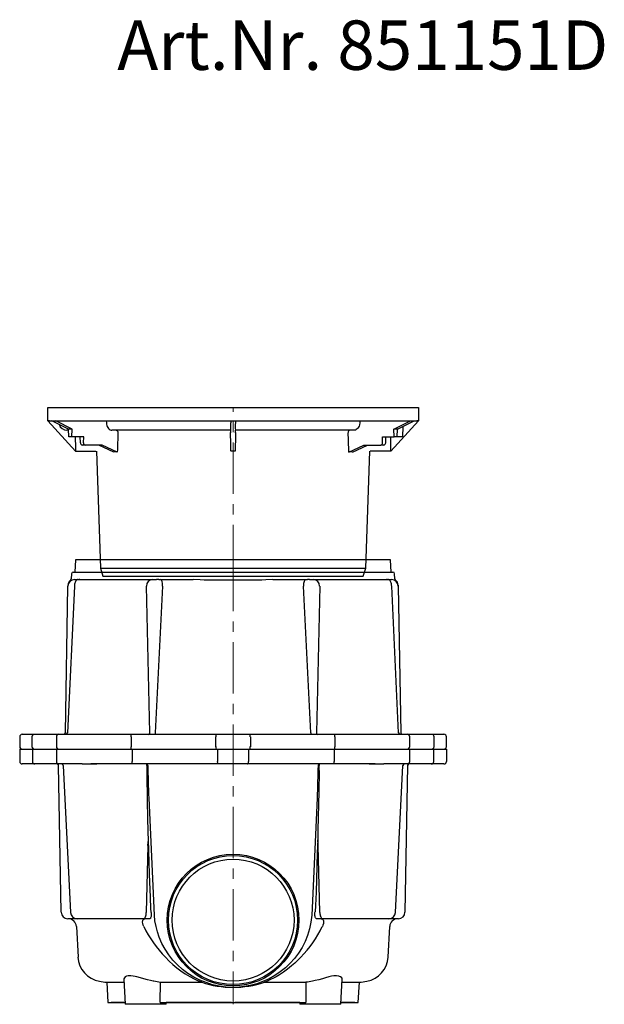
# Model space of a CAD drawing. Units: millimetres. Extents: x 8741 to 11259, y 8341 to 10471.
# Drawn here: x 8741 to 9451, y 9275 to 10471 of the extents above; entities that cross this region are included whole.
import ezdxf

# ---------------------------------------------------------------- set-up
doc = ezdxf.new("R2010")
doc.units = ezdxf.units.MM
doc.header["$LTSCALE"] = 10
doc.linetypes.add('MITTE', pattern=[2, 1.25, -0.25, 0.25, -0.25])
doc.layers.add('KESSEL-System 400', color=7, linetype='Continuous')
doc.styles.add('R4', font='swisscb.ttf', dxfattribs={"height": 60})

# ---------------------------------------------------------------- blocks, each defined once
blk = doc.blocks.new('851151D - as')
for p, q in [((-225, 189), (-225, 205)), ((-225, 205), (225, 205)), ((225, 205), (225, 189)), ((-223, 189), (-225, 189)), ((-225, 189), (-191.4, 152)), ((-223, 189), (-2.5, 189)), ((-199.8, 178.7), (-219.8, 189)), ((-195.3, 178.7), (-215.2, 189)), ((-153.9, 189), (-153.8, 186.6)), ((-2.8, 189), (-2.8, 186.6)), ((-2.5, 189), (2.5, 189)), ((2.5, 189), (223, 189)), ((2.8, 189), (2.8, 186.6)), ((153.9, 189), (153.8, 186.6)), ((225, 189), (191.4, 152)), ((195.3, 178.7), (215.2, 189)), ((199.8, 178.7), (219.8, 189)), ((206.2, 182), (205.7, 169.3)), ((225, 189), (223, 189)), ((-199.7, 177.5), (-201.7, 177.5)), ((-195.3, 178.7), (-199.8, 178.7)), ((-199.4, 169.3), (-199.8, 178.7)), ((-195.6, 169.3), (-199.4, 169.3)), ((-195.6, 169.3), (-195.3, 178.7)), ((-195, 169.3), (-195.6, 169.3)), ((-188.3, 169.3), (-195, 169.3)), ((-181.3, 169.3), (-192.1, 169.3)), ((-185.4, 169.3), (-188.3, 169.3)), ((-185.3, 162.3), (-185.5, 169.3)), ((-181.5, 162.3), (-181.3, 169.3)), ((-2.8, 177.5), (-147, 177.5)), ((147, 177.5), (2.8, 177.5)), ((181.3, 169.3), (195.6, 169.3)), ((181.5, 162.3), (181.3, 169.3)), ((185.3, 162.3), (185.5, 169.3)), ((199.8, 178.7), (195.3, 178.7)), ((195.6, 169.3), (195.3, 178.7)), ((199.4, 169.3), (195.6, 169.3)), ((199.4, 169.3), (199.8, 178.7)), ((205.7, 169.3), (199.4, 169.3)), ((-179.5, 159.3), (-183.1, 159.3)), ((-158.7, 159.3), (-179.5, 159.3)), ((-144.8, 151), (-163, 159.3)), ((-140.5, 151), (-158.7, 159.3)), ((140.5, 151), (158.7, 159.3)), ((144.8, 151), (163, 159.3)), ((158.7, 159.3), (179.5, 159.3)), ((183.1, 159.3), (179.5, 159.3)), ((-191.4, 152), (-166.4, 152)), ((-165.9, 152), (-161, 10)), ((161, 10), (165.9, 152)), ((191.4, 152), (166.4, 152)), ((-161, 10), (-157.9, 0)), ((-161, 10), (0, 10)), ((-157.9, 0), (0, 0)), ((0, 10), (161, 10)), ((0, 0), (157.9, 0)), ((157.9, 0), (161, 10))]:
    blk.add_line(p, q)
at = {"color": 1, "linetype": 'MITTE', "lineweight": 9, "ltscale": 5}
blk.add_line((0, 0), (0, 205), dxfattribs=at)
at = {"flags": 128}
for points in [[(-153.8, 186.6), (-153.7, 185), (-153.3, 183.4), (-152.8, 181.9), (-152.1, 180.6), (-151.2, 179.5), (-150.2, 178.6), (-149.1, 178), (-147.9, 177.6), (-147, 177.5)], [(153.8, 186.6), (153.5, 184.1), (153, 182.5), (152.4, 181.1), (151.6, 179.9), (150.7, 179), (149.6, 178.2), (148.5, 177.7), (147, 177.5)], [(-141.8, 177.5), (-141.1, 177.3), (-140.5, 176.8), (-140, 176.1), (-139.8, 175.2), (-139.7, 174.5)]]:
    blk.add_lwpolyline(points, dxfattribs=at)
for centre, radius, start, end in [((-201.7, 187.4), 9.88, 196.2414, 270.3065), ((-82.7, 182.4), 80.1, 356.4592, 2.9965), ((94.2, 182.5), 91.5, 177.4117, 183.1325), ((28.2, 175.9), 31.3, 177.1209, 182.595), ((-30.3, 175.9), 33.4, 357.5766, 2.7075), ((142.2, 175), 2.53, 99.8254, 191.327), ((-182.5, 162), 2.8, 174.6451, 257.6903), ((179, 161.8), 2.6, 281.3164, 10.0022), ((182.5, 162), 2.78, 281.9393, 5.7253)]:
    blk.add_arc(centre, radius, start, end)
for centre, major_axis, ratio, start_param, end_param in [((-25.7, 934.6), (-4.4, 7208.5), 0.023195, 1.677144, 1.67956), ((-16.9, 271.3), (116.2, 3344.7), 0.0357, 1.600992, 1.608028), ((-25.2, 934.6), (-169.1, 7208.5), 0.000599, 4.603597, 4.606741), ((25.2, 934.6), (169.1, 7208.5), 0.000599, 1.676444, 1.679588), ((16.9, 271.3), (-116.2, 3344.7), 0.0357, 4.675157, 4.682193), ((25.7, 934.6), (4.4, 7208.5), 0.023195, 4.603626, 4.606041), ((-179.4, 162.3), (0.22, 3), 0.716628, 1.622856, 3.193652), ((-25.1, 97.5), (-166, 39.8), 0.215942, -0.751776, -0.715677), ((0, -30.6), (0, 182.6), 0.907804, 6.268104, 6.298267), ((25.1, 97.5), (166, 39.8), 0.215942, 0.715677, 0.751776)]:
    blk.add_ellipse(centre, major_axis=major_axis, ratio=ratio, start_param=start_param, end_param=end_param)
blk = doc.blocks.new('851151D - sa re')
for p, q in [((-191.2, -185), (-192, -200)), ((-135.2, -185), (-191.2, -185)), ((191.2, -185), (-135.2, -185)), ((192, -200), (191.2, -185)), ((-196.1, -201.9), (-196.4, -208)), ((-194.1, -200), (-137.3, -200)), ((-137.3, -200), (194.1, -200)), ((196.4, -208), (196.1, -201.9)), ((-197.2, -209.5), (-197.2, -209.5)), ((-192.4, -209), (-187.4, -209)), ((-188.4, -209), (-97.7, -209)), ((-186.2, -209), (-187.4, -209)), ((-97.7, -209), (-92.8, -209)), ((-90.2, -209), (-92.8, -209)), ((-90.2, -209), (-88.1, -209)), ((-88.1, -209), (-48.4, -209)), ((-39.9, -209.2), (-48.4, -209)), ((48.4, -209), (39.9, -209.2)), ((48.4, -209), (88.1, -209)), ((88.1, -209), (90.2, -209)), ((92.8, -209), (90.2, -209)), ((92.8, -209), (97.7, -209)), ((97.7, -209), (188.4, -209)), ((187.4, -209), (186.2, -209)), ((187.4, -209), (192.4, -209)), ((197.2, -209.5), (197.2, -209.5)), ((-203.5, -395), (-200.4, -216.9)), ((-192.6, -216.8), (-201, -395.1)), ((-200.4, -215.7), (-200.4, -216.9)), ((-101.1, -395), (-105.2, -216.9)), ((-85.6, -216.9), (-94.4, -395)), ((94.4, -395), (85.6, -216.9)), ((105.2, -216.9), (101.1, -395)), ((201, -395.1), (192.6, -216.8)), ((200.4, -215.7), (200.4, -216.9)), ((200.4, -216.9), (203.5, -395)), ((-259, -400), (-259, -412)), ((-256, -397), (-252.5, -397)), ((-256, -397), (-256, -397)), ((-252.5, -397), (-245.1, -397)), ((-245.1, -397), (-241.1, -397)), ((-244.1, -400), (-244.1, -412)), ((-241.1, -397), (-211.4, -397)), ((-214.4, -400), (-214.4, -412)), ((-211.4, -397), (-206.4, -397)), ((-210.8, -397), (-208.3, -397)), ((-206.4, -397), (-184, -397)), ((-184, -397), (-182.6, -397)), ((-182.6, -397), (-182.1, -397)), ((-182.1, -397), (-178.5, -397)), ((-178.5, -397), (-175.7, -397)), ((-175.7, -397), (-170.8, -397)), ((-171.7, -397), (-149.2, -397)), ((-167.9, -397), (-164.4, -397)), ((-149.2, -397), (-132.8, -397)), ((-132.8, -397), (-123.2, -397)), ((-123.7, -400), (-123.7, -412)), ((-123.2, -397), (-20.7, -397)), ((-21, -412), (-21, -400)), ((-20.7, -397), (-14.5, -397)), ((-14.5, -397), (-10.2, -397)), ((-10.2, -397), (-4.3, -397)), ((-4.3, -397), (4.3, -397)), ((4.3, -397), (10.2, -397)), ((10.2, -397), (14.5, -397)), ((14.5, -397), (20.7, -397)), ((20.7, -397), (123.2, -397)), ((21, -400), (21, -412)), ((123.2, -397), (132.8, -397)), ((123.7, -400), (123.7, -412)), ((132.8, -397), (149.2, -397)), ((149.2, -397), (171.7, -397)), ((164.4, -397), (167.9, -397)), ((170.8, -397), (175.7, -397)), ((175.7, -397), (178.5, -397)), ((178.5, -397), (182.1, -397)), ((182.1, -397), (182.6, -397)), ((182.6, -397), (184, -397)), ((184, -397), (206.4, -397)), ((206.4, -397), (211.4, -397)), ((210.3, -397), (210.8, -397)), ((211.4, -397), (241.1, -397)), ((214.4, -412), (214.4, -400)), ((241.1, -397), (245.1, -397)), ((244.1, -412), (244.1, -400)), ((245.1, -397), (252.5, -397)), ((252.5, -397), (256, -397)), ((256, -397), (256, -397)), ((259, -412), (259, -400)), ((-259, -415), (-259, -430)), ((-259, -415), (259, -415)), ((-256, -415), (256, -415)), ((-243.5, -415), (-243.5, -430)), ((-214.4, -415), (-214.4, -430)), ((-122.6, -415), (-122.6, -430)), ((-18.9, -415), (-18.9, -430)), ((18.9, -415), (18.9, -430)), ((122.6, -415), (122.6, -430)), ((214.4, -430), (214.4, -415)), ((243.5, -415), (243.5, -430)), ((259, -415), (259, -430)), ((-252.5, -433), (-256, -433)), ((-240.6, -433), (-252.5, -433)), ((-211.4, -433), (-240.6, -433)), ((-208.7, -613.1), (-211.8, -435)), ((-206.4, -433), (-211.4, -433)), ((-208, -433), (-210.8, -433)), ((-183.2, -433), (-206.4, -433)), ((-206.1, -434.9), (-197.3, -613.4)), ((-183.2, -433), (-182.6, -433)), ((-182.6, -433), (-181.7, -433)), ((-181.7, -433), (-180.7, -433)), ((-181.3, -433), (-180.7, -433)), ((-180.7, -433), (-178.5, -433)), ((-178.5, -433), (-175.7, -433)), ((-175.7, -433), (-165.8, -433)), ((-149.2, -433), (-172.5, -433)), ((-165.8, -433), (-165.2, -433)), ((-132.8, -433), (-149.2, -433)), ((-122.2, -433), (-132.8, -433)), ((-17.1, -433), (-122.2, -433)), ((-10.3, -433), (-17.1, -433)), ((-4.2, -433), (-10.3, -433)), ((4.2, -433), (-4.2, -433)), ((10.3, -433), (4.2, -433)), ((17.1, -433), (10.3, -433)), ((122.2, -433), (17.1, -433)), ((132.8, -433), (122.2, -433)), ((149.2, -433), (132.8, -433)), ((172.5, -433), (149.2, -433)), ((165.2, -433), (165.8, -433)), ((165.8, -433), (175.7, -433)), ((175.7, -433), (178.5, -433)), ((178.5, -433), (180.7, -433)), ((180.7, -433), (181.7, -433)), ((180.7, -433), (181.3, -433)), ((181.7, -433), (182.6, -433)), ((182.6, -433), (183.2, -433)), ((206.4, -433), (183.2, -433)), ((197.3, -613.4), (206.1, -434.9)), ((211.4, -433), (206.4, -433)), ((210.8, -433), (208, -433)), ((211.8, -435), (208.7, -613.1)), ((240.6, -433), (211.4, -433)), ((252.5, -433), (240.6, -433)), ((256, -433), (252.5, -433)), ((-95.5, -616.6), (-102, -474.7)), ((102, -474.7), (95.5, -616.6)), ((-103.3, -531.9), (-105.3, -613.4)), ((105.3, -613.4), (103.3, -531.9)), ((-190.2, -621), (-200.7, -621)), ((-190.2, -621), (-190.6, -620.9)), ((-183.6, -621), (-190.2, -621)), ((-108.7, -621), (-189.3, -621)), ((-101.2, -621), (-108.7, -621)), ((-99.4, -613.4), (-99.5, -612.6)), ((99.4, -613.4), (99.5, -612.6)), ((108.7, -621), (101.2, -621)), ((189.3, -621), (108.7, -621)), ((190.2, -621), (183.6, -621)), ((190.2, -621), (190.6, -620.9)), ((200.7, -621), (190.2, -621)), ((-190.2, -630.5), (-188.2, -667.9)), ((188.2, -667.9), (190.2, -630.5)), ((-153.3, -698.3), (-152, -723)), ((-153.3, -698.3), (-132.4, -698.3)), ((-132.6, -694.6), (-131, -725)), ((-88.3, -723), (-88.2, -698.3)), ((-88.2, -698.3), (-38.1, -698.3)), ((-38.1, -698.3), (-41.4, -696.8)), ((41.4, -696.8), (38.1, -698.3)), ((38.1, -698.3), (88.2, -698.3)), ((88.2, -698.3), (88.3, -723)), ((131, -725), (132.6, -694.6)), ((132.4, -698.3), (153.3, -698.3)), ((152, -723), (153.3, -698.3)), ((-152, -723), (-131.1, -723)), ((-131.1, -723), (-148, -723)), ((-81.2, -725), (-131, -725)), ((-88.3, -723), (88.3, -723)), ((-81.2, -725), (-81.1, -723)), ((-35.3, -723), (-81.1, -723)), ((-52, -723), (-81.1, -723)), ((-38.2, -723), (-81.1, -723)), ((-38.2, -723), (-52, -723)), ((-2, -723), (-35.3, -723)), ((35.3, -723), (2, -723)), ((81.1, -723), (35.3, -723)), ((52, -723), (38.2, -723)), ((81.1, -723), (38.2, -723)), ((81.1, -723), (52, -723)), ((81.1, -723), (81.2, -725)), ((131, -725), (81.2, -725)), ((131.1, -723), (152, -723)), ((148, -723), (131.1, -723))]:
    blk.add_line(p, q)
at = {"color": 1, "linetype": 'MITTE', "lineweight": 9, "ltscale": 5}
blk.add_line((0, -185), (0, -725), dxfattribs=at)
at = {"flags": 128}
for points in [[(-188.4, -209), (-188.8, -209), (-189.4, -209.2), (-189.9, -209.6), (-190.5, -210.1), (-190.9, -210.7), (-191.4, -211.5), (-191.7, -212.4), (-192.1, -213.4), (-192.3, -214.4), (-192.5, -215.5), (-192.6, -216.6), (-192.6, -216.8)], [(192.6, -216.8), (192.5, -216.2), (192.4, -215.1), (192.2, -214.1), (192, -213.1), (191.6, -212.1), (191.3, -211.3), (190.8, -210.5), (190.3, -209.9), (189.7, -209.4), (189.2, -209.1), (188.6, -209), (188.4, -209)], [(-123.7, -400), (-123.6, -399.1), (-123.6, -398.2), (-123.5, -397.6), (-123.4, -397.1), (-123.2, -397), (-123.2, -397)], [(-94.4, -395), (-94.4, -395.4), (-94.4, -395.8), (-94.4, -396.1), (-94.4, -396.4), (-94.4, -396.7), (-94.4, -396.9), (-94.4, -397), (-94.4, -397)], [(94.4, -395), (94.4, -395.4), (94.4, -395.8), (94.4, -396.1), (94.4, -396.4), (94.4, -396.7), (94.4, -396.9), (94.4, -397), (94.4, -397)], [(123.7, -400), (123.6, -399.1), (123.6, -398.2), (123.5, -397.6), (123.4, -397.1), (123.2, -397), (123.2, -397)], [(-123.2, -415), (-123.2, -415), (-123.4, -414.9), (-123.5, -414.4), (-123.6, -413.8), (-123.6, -412.9), (-123.7, -412)], [(123.2, -415), (123.2, -415), (123.4, -414.9), (123.5, -414.4), (123.6, -413.8), (123.6, -412.9), (123.7, -412)], [(-122.2, -433), (-122.2, -433), (-122.3, -432.9), (-122.5, -432.4), (-122.6, -431.8), (-122.6, -430.9), (-122.6, -430)], [(-17.1, -433), (-17.1, -433), (-17.7, -432.8), (-18.2, -432.4), (-18.6, -431.7), (-18.9, -430.9), (-18.9, -430)], [(17.1, -433), (17.1, -433), (17.7, -432.8), (18.2, -432.4), (18.6, -431.7), (18.9, -430.9), (18.9, -430)], [(122.2, -433), (122.2, -433), (122.3, -432.9), (122.5, -432.4), (122.6, -431.8), (122.6, -430.9), (122.6, -430)], [(-102.8, -525.1), (-103, -515.9), (-103.8, -479.2), (-104.4, -443.9), (-104.4, -441), (-104.4, -440.9)], [(104.4, -440.9), (104.4, -441), (104.4, -442.1), (104, -466.5), (103.1, -513.4), (102.8, -525.1)], [(-103.3, -531.9), (-103.3, -531.5), (-102.8, -525.1)], [(-99.5, -612.6), (-99.7, -609.1), (-100.4, -595), (-101.5, -566.7), (-102.4, -538.4), (-102.8, -525.1)], [(102.8, -525.1), (102.3, -541.1), (101.3, -573), (100.7, -588.9), (100, -604.8), (99.5, -612.6)], [(103.3, -531.9), (103.3, -531.5), (102.8, -525.1)], [(-108.4, -630.5), (-109.1, -628.7), (-109.6, -626.8), (-109.8, -625.2), (-109.8, -624.4), (-109.7, -623.6), (-109.4, -622.7), (-109, -622), (-108.1, -621.2), (-107, -621)], [(-108.7, -621), (-108.1, -620.9), (-107.4, -620.4), (-106.9, -619.7), (-106.4, -618.8), (-105.9, -617.7), (-105.6, -616.4), (-105.4, -614.9), (-105.3, -613.4)], [(-99.4, -613.4), (-99.3, -614.8), (-99.3, -616.1), (-99.4, -617.3), (-99.6, -618.4), (-99.8, -619.3), (-100.1, -620), (-100.4, -620.6), (-100.8, -620.9), (-101.2, -621)], [(95.5, -616.9), (94.5, -625.2), (92.8, -633.4), (90.4, -641.4), (87.4, -648.8), (83.8, -656), (79.5, -662.8), (74.7, -669.2), (69.4, -675.2), (63.6, -680.7), (57.3, -685.7), (50.7, -690.2), (43.7, -694.1), (36.3, -697.4), (28.7, -700.1), (20.9, -702.1), (15.9, -703.1), (7.7, -704.1), (-0.5, -704.4), (-8.7, -704), (-16.9, -702.9), (-24.9, -701.2), (-32.8, -698.7), (-40.5, -695.6), (-47.8, -691.9), (-54.8, -687.5), (-61.3, -682.6), (-67.5, -677.1), (-73.1, -671.2), (-78.1, -664.9), (-82.5, -658.1), (-86.4, -651), (-89.6, -643.6), (-91.8, -637.1), (-93.5, -630.4), (-94.8, -623.7), (-95.5, -616.9)], [(101.2, -621), (100.8, -620.9), (100.4, -620.5), (100.1, -620), (99.8, -619.2), (99.6, -618.3), (99.4, -617.2), (99.3, -616), (99.3, -614.7), (99.4, -613.4)], [(105.3, -613.4), (105.4, -614.9), (105.6, -616.4), (105.9, -617.7), (106.4, -618.8), (106.9, -619.7), (107.4, -620.4), (108.1, -620.9), (108.7, -621)], [(107, -621), (107.9, -621.1), (108.6, -621.5), (109.2, -622.3), (109.7, -623.5), (109.8, -624.3), (109.8, -625.3), (109.6, -626.9), (109.1, -628.7), (108.4, -630.5)], [(82.2, -667.9), (78.6, -671.4), (74.8, -675), (70.9, -678.4), (66.1, -682.3), (61.2, -685.9), (56.3, -689.1), (52.3, -691.5), (48.4, -693.5), (46.1, -694.6), (44, -695.6), (42.5, -696.3), (41.4, -696.8)], [(-96.3, -696.8), (-96.8, -696.8), (-100.4, -696.1), (-104, -695.2), (-108.2, -694), (-112.4, -692.8), (-116.8, -691.6), (-119, -691.1), (-121.1, -690.7), (-124.3, -690.4), (-127.3, -690.5), (-129.2, -691), (-130.8, -691.8), (-131.9, -692.8), (-132.5, -693.9), (-132.5, -694.6)], [(132.5, -694.6), (132.5, -694), (131.9, -692.8), (130.5, -691.6), (129.4, -691.1), (128.2, -690.7), (125.5, -690.4), (122.3, -690.5), (119.3, -691), (116.1, -691.8), (112.4, -692.8), (108.6, -693.9), (104.2, -695.1), (99.6, -696.2), (96.3, -696.8)]]:
    blk.add_lwpolyline(points, dxfattribs=at)
for radius in [80, 78.4, 74]:
    blk.add_circle((0, -622.7), radius)
for centre, radius, start, end in [((-194.1, -202), 2, 90, 177), ((194.1, -202), 2, 3, 90), ((-192.4, -217), 8, 90, 179), ((-192.4, -215.9), 8, 127.1968, 179.0079), ((-198.2, -208), 1.79, 305.3403, 0.7026), ((0, 1761.9), 1971.4, 268.8401, 271.1599), ((192.4, -217), 8, 1, 90), ((198.2, -208), 1.75, 178.9559, 235.6328), ((192.4, -215.9), 8, 0.9922, 52.8125), ((-256, -400), 3, 90, 180), ((-241.1, -400), 2.99, 90.1053, 180.1051), ((-211.4, -400), 3, 90, 180), ((-205.5, -395), 2, 270, 359), ((-203, -395), 2, 270, 357.5086), ((-102.9, -395.3), 1.77, 281.2257, 7.2999), ((-12, -399.3), 8.99, 165.4702, 184.7502), ((12, -399.3), 8.99, 355.2498, 14.5298), ((102.9, -395.3), 1.77, 172.7001, 258.7743), ((203, -395), 2, 182.3864, 270), ((205.5, -395), 2, 181, 270), ((211.4, -400), 3, 0, 90), ((241.1, -400), 2.99, 359.8949, 89.8947), ((256, -400), 3, 0, 90), ((-256, -412), 3, 180, 270), ((-241.1, -412), 2.99, 179.8949, 269.8947), ((-211.4, -412), 3, 180, 270), ((-12, -412.7), 8.99, 175.2498, 194.5298), ((12, -412.7), 8.99, 345.4702, 4.7502), ((211.4, -412), 3, 270, 0), ((241.1, -412), 2.99, 270.1053, 0.1051), ((256, -412), 3, 270, 0), ((-256, -430), 3, 180, 270), ((-240.6, -430.1), 2.93, 178.5615, 268.9777), ((-211.4, -430), 3, 180, 270), ((211.4, -430), 3, 270, 0), ((240.6, -430.1), 2.93, 271.0223, 1.4385), ((256, -430), 3, 270, 0), ((-213.8, -435), 2, 1, 90), ((-208.1, -435), 2, 2.1233, 90), ((-105.1, -434.8), 1.83, 358.1771, 84.4496), ((-106.8, -434.4), 2.33, 349.9586, 38.0836), ((105.1, -434.8), 1.83, 95.5504, 181.8229), ((106.8, -434.4), 2.33, 141.9164, 190.0414), ((208.1, -435), 2, 90, 177.6847), ((213.8, -435), 2, 90, 179), ((-200.7, -613), 8, 181, 270), ((-200.2, -631), 10, 3, 90), ((-189.3, -613), 8, 182.8281, 270), ((-87.1, -616.3), 8.47, 182.3958, 184.0203), ((87.1, -616.3), 8.47, 355.9797, 357.6042), ((189.3, -613), 8, 270, 357.1719), ((200.2, -631), 10, 90, 177), ((200.7, -613), 8, 270, 359), ((14.7, -572.2), 136.1, 205.356, 224.6506), ((-15, -572), 136.5, 315.3752, 334.6182), ((-157.3, -666.2), 31, 183, 260.7173), ((9.3, -582.3), 125.3, 223.1007, 246.1413), ((157.3, -666.2), 31, 279.2827, 357), ((0, 296), 1006, 260.7173, 261.235), ((-118.1, -844.7), 149.4, 78.4711, 81.6359), ((0, -582.9), 121.5, 251.7375, 288.2625), ((117.9, -843.7), 148.4, 98.3534, 101.5396), ((0, 296), 1006, 278.765, 279.2827)]:
    blk.add_arc(centre, radius, start, end)
for centre, major_axis, ratio, start_param, end_param in [((-97.4, -217), (3.07, -7.45), 0.949646, 2.768388, 4.321731), ((-88.5, -217), (-0.46, -8), 0.361412, 1.608889, 3.162232), ((88.5, -217), (0.46, -8), 0.361412, 3.120953, 4.674296), ((97.4, -217), (-3.07, -7.45), 0.949646, 1.961454, 3.514797), ((-100.8, -597.3), (-3.5, 190.7), 0.007406, 0.551829, 0.609641), ((-102.3, -536.6), (-4.6, 180), 0.011109, 5.062873, 5.312613), ((102.3, -536.6), (4.6, 180), 0.011109, 0.970573, 1.220312), ((100.8, -597.3), (3.5, 190.7), 0.007406, 5.673545, 5.731356)]:
    blk.add_ellipse(centre, major_axis=major_axis, ratio=ratio, start_param=start_param, end_param=end_param)
blk.add_blockref('851151D - as', (0, -205))

msp = doc.modelspace()

# ---------------------------------------------------------------- block references
msp.add_blockref('851151D - sa re', (9000, 10000))

# ---------------------------------------------------------------- texts
at = {"layer": 'KESSEL-System 400', "color": 200, "style": 'R4'}
msp.add_text('Art.Nr. 851151D', height=60, dxfattribs=at).set_placement((8859.4, 10410.3))

doc.saveas('drawing.dxf')
